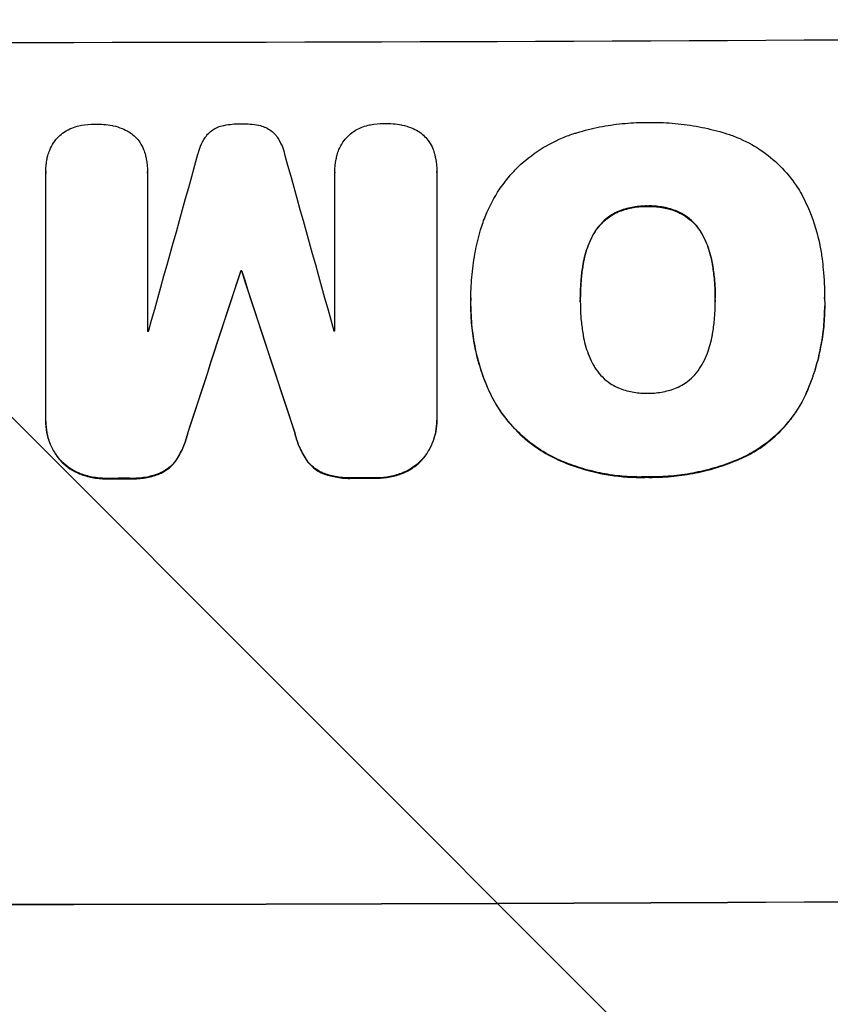
# Model space of a CAD drawing. Units: millimetres. Extents: x -5052 to 3627, y -3292 to 4689.
# Drawn here: x 558 to 657, y 3000 to 3120 of the extents above; entities that cross this region are included whole.
import ezdxf

# ---------------------------------------------------------------- set-up
doc = ezdxf.new("R2010")
doc.units = ezdxf.units.MM
doc.header["$LTSCALE"] = 20
doc.linetypes.add('HIDDEN', pattern=[9.525, 6.35, -3.175])
doc.layers.add('2d', color=230, linetype='Continuous')
doc.layers.add('AS-Free_Space_Hatch', color=31, linetype='HIDDEN')

msp = doc.modelspace()

# ---------------------------------------------------------------- hatches: boundary and pattern name
at = {"layer": 'AS-Free_Space_Hatch'}
h = msp.add_hatch(dxfattribs=at)
h.set_pattern_fill('ANSI31', color=256, scale=100)
h.set_pattern_definition([(315, (-459, 3189), (224.506, 224.506), [])])
edge = h.paths.add_edge_path()
edge.add_arc((541, 3189.01), 1000, 90, 180, ccw=False)
edge.add_arc((541, 3189.01), 1000, 0, 90, ccw=False)
edge.add_line((1541, 3189.01), (1541, 1091))
edge.add_arc((541, 1091), 1000, -33.05884, 0, ccw=False)
edge.add_arc((541, 0), 1000, 0, 33.05884, ccw=False)
edge.add_line((1541, 0), (1541, -312.3))
edge.add_line((1541, -312.3), (2288.9, -1083.26))
edge.add_arc((1571.15, -1779.55), 1000, -45.86955, 44.13045, ccw=False)
edge.add_arc((1571.15, -1779.55), 1000, 224.13045, 314.13045, ccw=False)
edge.add_line((853.39, -2475.85), (105.49, -1704.89))
edge.add_arc((1541, -312.3), 2000, 180, 224.13045, ccw=False)
edge.add_line((-459, -312.3), (-459, 0))
edge.add_arc((541, 0), 1000, 146.94116, 180, ccw=False)
edge.add_arc((541, 1091), 1000, 180, 213.05884, ccw=False)
edge.add_line((-459, 1091), (-459, 3189.01))
edge = h.paths.add_edge_path()
edge.add_arc((-2705, -491), 500, 0, 360)

# ---------------------------------------------------------------- linework, layer by layer
at = {"layer": '2d'}
for p, q in [((561.03, 3101.45), (561.03, 3101.5)), ((573.42, 3101.33), (573.42, 3101.39)), ((596.22, 3101.36), (596.22, 3101.41)), ((608.63, 3101.42), (608.63, 3101.47)), ((608.63, 3101.37), (608.63, 3071.42)), ((561.03, 3071.32), (561.03, 3101.27)), ((573.41, 3101.28), (573.41, 3082)), ((596.22, 3082.04), (596.22, 3101.33)), ((584.77, 3089.32), (584.77, 3089.37)), ((584.88, 3089.32), (584.88, 3089.37)), ((612.78, 3086.08), (612.78, 3086.13)), ((626.1, 3085.77), (626.1, 3085.82)), ((642.52, 3085.84), (642.52, 3085.89)), ((655.83, 3086.05), (655.83, 3086.1)), ((612.78, 3085.05), (612.78, 3085.1)), ((655.85, 3085.07), (655.85, 3085.12)), ((561.03, 3071.05), (561.03, 3071.1)), ((608.63, 3071.14), (608.63, 3071.19))]:
    msp.add_line(p, q, dxfattribs=at)
for centre, major_axis, ratio, start_param, end_param in [((541, 3174.66), (1099, 0), 0.052336, -1.707396, -1.434197), ((541, 3023.05), (-1097.9, -3927.98), 0.003793, 1.586864, 1.592351), ((541, 3337.1), (-1097.9, 3939.27), 0.003773, 1.629063, 1.634537), ((541, 3013.32), (-1098.87, -3351.53), 0.005081, 1.589262, 1.59514), ((541, 3146.79), (1099, 0), 0.052336, -1.530957, -1.530861), ((541, 3280.65), (-1098.87, 3353.43), 0.005076, 1.626221, 1.632096), ((541, 3139.44), (1098, 0), 0.052336, -1.54127, -1.541158), ((541, 3139.44), (1098, 0), 0.052336, -1.520592, -1.520479), ((541, 3121.56), (1099, 0), 0.052336, -1.545816, -1.543263), ((541, 3121.56), (1099, 0), 0.052336, -1.518552, -1.515986), ((541, 3069.8), (1099, 0), 0.052336, -1.707396, -1.434197)]:
    msp.add_ellipse(centre, major_axis=major_axis, ratio=ratio, start_param=start_param, end_param=end_param, dxfattribs=at)
at = {"layer": '2d', "extrusion": (0, 0, -1)}
for centre, major_axis, ratio, start_param, end_param in [((541, 3013.32), (-1097.87, -3348.48), 0.005081, -1.595176, -1.589293), ((541, 3146.79), (-1098, 0), 0.052336, -1.610768, -1.610672), ((541, 3280.65), (-1097.87, 3350.38), 0.005076, -1.632138, -1.626257), ((541, 3121.56), (-1098, 0), 0.052336, -1.598354, -1.5958), ((541, 3121.56), (-1098, 0), 0.052336, -1.625657, -1.623089), ((541, 3069.8), (-1100, 0), 0.052336, -1.707271, -1.434322)]:
    msp.add_ellipse(centre, major_axis=major_axis, ratio=ratio, start_param=start_param, end_param=end_param, dxfattribs=at)
at = {"layer": '2d'}
for points, knots in [([(625.43, 3106.09), (625.52, 3106.11), (625.6, 3106.14), (626.6, 3106.44), (627.52, 3106.68), (629.36, 3107.04), (630.29, 3107.18), (632.12, 3107.36), (633.03, 3107.41), (634.05, 3107.42), (634.17, 3107.42), (634.3, 3107.41)], [120.942186, 120.942186, 120.942186, 120.942186, 121.199775, 121.199775, 123.896785, 123.896785, 126.593796, 126.593796, 129.290806, 129.290806, 129.660091, 129.660091, 129.660091, 129.660091]), ([(634.3, 3107.41), (634.46, 3107.42), (634.63, 3107.42), (635.73, 3107.42), (636.69, 3107.38), (638.61, 3107.21), (639.58, 3107.07), (641.52, 3106.7), (642.48, 3106.47), (643.53, 3106.16), (643.62, 3106.13), (643.72, 3106.1)], [135.101515, 135.101515, 135.101515, 135.101515, 135.597811, 135.597811, 138.427958, 138.427958, 141.258105, 141.258105, 144.088252, 144.088252, 144.366696, 144.366696, 144.366696, 144.366696]), ([(561.98, 3104.94), (561.98, 3104.94), (561.99, 3104.95), (562.17, 3105.21), (562.36, 3105.45), (562.77, 3105.86), (563.01, 3106.06), (563.28, 3106.24), (563.3, 3106.25), (563.31, 3106.26)], [16.676882, 16.676882, 16.676882, 16.676882, 16.703195, 16.703195, 17.582243, 17.582243, 18.461415, 18.461415, 18.518849, 18.518849, 18.518849, 18.518849]), ([(563.31, 3106.26), (563.59, 3106.44), (563.89, 3106.6), (564.48, 3106.84), (564.77, 3106.94), (565.06, 3107)], [22.04685, 22.04685, 22.04685, 22.04685, 22.995756, 22.995756, 23.846902, 23.846902, 23.846902, 23.846902]), ([(565.06, 3107), (565.16, 3107.03), (565.26, 3107.05), (565.88, 3107.17), (566.41, 3107.22), (566.94, 3107.22), (566.95, 3107.22), (566.97, 3107.22)], [34.800978, 34.800978, 34.800978, 34.800978, 35.094777, 35.094777, 36.620795, 36.620795, 36.672328, 36.672328, 36.672328, 36.672328]), ([(566.97, 3107.22), (567, 3107.22), (567.04, 3107.22), (567.75, 3107.22), (568.44, 3107.16), (569.16, 3107.02), (569.19, 3107.02), (569.22, 3107.01)], [48.233524, 48.233524, 48.233524, 48.233524, 48.339027, 48.339027, 50.353681, 50.353681, 50.436527, 50.436527, 50.436527, 50.436527]), ([(569.22, 3107.01), (569.6, 3106.93), (569.97, 3106.82), (570.61, 3106.56), (570.88, 3106.42), (571.13, 3106.27)], [28.653176, 28.653176, 28.653176, 28.653176, 29.761939, 29.761939, 30.603096, 30.603096, 30.603096, 30.603096]), ([(571.13, 3106.27), (571.18, 3106.24), (571.23, 3106.21), (571.52, 3106.01), (571.74, 3105.83), (572.13, 3105.45), (572.31, 3105.23), (572.48, 3104.98), (572.49, 3104.96), (572.5, 3104.95)], [22.0472, 22.0472, 22.0472, 22.0472, 22.219084, 22.219084, 23.042105, 23.042105, 23.864966, 23.864966, 23.910522, 23.910522, 23.910522, 23.910522]), ([(580.64, 3105.87), (580.7, 3105.94), (580.76, 3106), (580.98, 3106.23), (581.16, 3106.37), (581.55, 3106.64), (581.76, 3106.75), (582.2, 3106.93), (582.43, 3107), (582.69, 3107.05), (582.72, 3107.06), (582.75, 3107.06)], [13.144645, 13.144645, 13.144645, 13.144645, 13.414947, 13.414947, 14.085994, 14.085994, 14.75704, 14.75704, 15.428086, 15.428086, 15.520583, 15.520583, 15.520583, 15.520583]), ([(582.75, 3107.06), (583.41, 3107.19), (584.07, 3107.25), (584.75, 3107.25), (584.79, 3107.25), (584.84, 3107.25)], [45.293164, 45.293164, 45.293164, 45.293164, 47.211378, 47.211378, 47.340901, 47.340901, 47.340901, 47.340901]), ([(584.84, 3107.25), (584.87, 3107.25), (584.9, 3107.25), (585.58, 3107.25), (586.25, 3107.2), (586.92, 3107.07)], [48.206092, 48.206092, 48.206092, 48.206092, 48.306319, 48.306319, 50.24545, 50.24545, 50.24545, 50.24545]), ([(586.92, 3107.07), (586.94, 3107.07), (586.96, 3107.07), (587.21, 3107.02), (587.44, 3106.95), (587.89, 3106.76), (588.1, 3106.65), (588.5, 3106.38), (588.68, 3106.23), (588.9, 3106.01), (588.96, 3105.95), (589.02, 3105.88)], [17.039196, 17.039196, 17.039196, 17.039196, 17.097236, 17.097236, 17.781318, 17.781318, 18.465399, 18.465399, 19.14948, 19.14948, 19.403876, 19.403876, 19.403876, 19.403876]), ([(597.19, 3105), (597.2, 3105.01), (597.2, 3105.02), (597.38, 3105.28), (597.57, 3105.51), (597.99, 3105.93), (598.22, 3106.12), (598.49, 3106.31), (598.51, 3106.32), (598.53, 3106.33)], [16.686004, 16.686004, 16.686004, 16.686004, 16.711614, 16.711614, 17.590553, 17.590553, 18.470877, 18.470877, 18.529041, 18.529041, 18.529041, 18.529041]), ([(598.53, 3106.33), (598.8, 3106.51), (599.1, 3106.67), (599.69, 3106.91), (599.98, 3107.01), (600.27, 3107.07)], [22.059154, 22.059154, 22.059154, 22.059154, 23.009246, 23.009246, 23.860933, 23.860933, 23.860933, 23.860933]), ([(600.27, 3107.07), (600.37, 3107.1), (600.47, 3107.12), (601.1, 3107.24), (601.62, 3107.29), (602.15, 3107.3), (602.16, 3107.3), (602.18, 3107.3)], [34.82153, 34.82153, 34.82153, 34.82153, 35.115595, 35.115595, 36.643518, 36.643518, 36.695117, 36.695117, 36.695117, 36.695117]), ([(602.18, 3107.3), (602.22, 3107.3), (602.25, 3107.3), (602.96, 3107.3), (603.65, 3107.24), (604.37, 3107.1), (604.4, 3107.09), (604.43, 3107.09)], [48.263235, 48.263235, 48.263235, 48.263235, 48.368873, 48.368873, 50.386485, 50.386485, 50.469031, 50.469031, 50.469031, 50.469031]), ([(604.43, 3107.09), (604.81, 3107.01), (605.19, 3106.9), (605.82, 3106.64), (606.09, 3106.5), (606.34, 3106.35)], [28.672297, 28.672297, 28.672297, 28.672297, 29.783074, 29.783074, 30.624458, 30.624458, 30.624458, 30.624458]), ([(606.34, 3106.35), (606.4, 3106.32), (606.45, 3106.29), (606.74, 3106.09), (606.95, 3105.91), (607.34, 3105.53), (607.52, 3105.31), (607.69, 3105.06), (607.7, 3105.05), (607.71, 3105.03)], [22.062941, 22.062941, 22.062941, 22.062941, 22.235876, 22.235876, 23.060172, 23.060172, 23.882899, 23.882899, 23.927616, 23.927616, 23.927616, 23.927616]), ([(572.5, 3104.95), (572.66, 3104.69), (572.81, 3104.42), (573.02, 3103.9), (573.1, 3103.67), (573.16, 3103.43)], [28.18746, 28.18746, 28.18746, 28.18746, 29.064674, 29.064674, 29.766343, 29.766343, 29.766343, 29.766343]), ([(579.56, 3103.54), (579.63, 3103.88), (579.74, 3104.22), (580.02, 3104.9), (580.21, 3105.25), (580.49, 3105.67), (580.56, 3105.77), (580.64, 3105.87)], [18.819702, 18.819702, 18.819702, 18.819702, 19.812013, 19.812013, 20.912413, 20.912413, 21.268162, 21.268162, 21.268162, 21.268162]), ([(589.02, 3105.88), (589.09, 3105.8), (589.15, 3105.71), (589.44, 3105.28), (589.63, 3104.92), (589.92, 3104.23), (590.02, 3103.9), (590.1, 3103.56)], [32.870997, 32.870997, 32.870997, 32.870997, 33.190818, 33.190818, 34.335092, 34.335092, 35.317086, 35.317086, 35.317086, 35.317086]), ([(596.5, 3103.48), (596.56, 3103.69), (596.63, 3103.9), (596.85, 3104.42), (597.01, 3104.72), (597.19, 3105)], [17.709702, 17.709702, 17.709702, 17.709702, 18.338574, 18.338574, 19.298384, 19.298384, 19.298384, 19.298384]), ([(607.71, 3105.03), (607.88, 3104.78), (608.02, 3104.5), (608.24, 3103.98), (608.31, 3103.75), (608.38, 3103.51)], [28.207228, 28.207228, 28.207228, 28.207228, 29.084429, 29.084429, 29.786574, 29.786574, 29.786574, 29.786574]), ([(618.03, 3101.5), (618.09, 3101.57), (618.16, 3101.64), (619.01, 3102.49), (619.89, 3103.22), (621.82, 3104.53), (622.86, 3105.09), (624.43, 3105.75), (624.93, 3105.93), (625.43, 3106.09)], [66.180962, 66.180962, 66.180962, 66.180962, 66.460587, 66.460587, 69.789321, 69.789321, 73.118055, 73.118055, 74.606674, 74.606674, 74.606674, 74.606674]), ([(643.72, 3106.1), (644.2, 3105.96), (644.68, 3105.79), (646.15, 3105.19), (647.1, 3104.68), (648.87, 3103.51), (649.68, 3102.84), (651.11, 3101.42), (651.78, 3100.61), (652.55, 3099.47), (652.73, 3099.19), (652.9, 3098.9)], [77.725382, 77.725382, 77.725382, 77.725382, 79.173576, 79.173576, 82.223205, 82.223205, 85.272834, 85.272834, 88.315031, 88.315031, 89.256973, 89.256973, 89.256973, 89.256973]), ([(561.29, 3103.41), (561.35, 3103.62), (561.42, 3103.84), (561.63, 3104.35), (561.79, 3104.66), (561.98, 3104.94)], [17.699318, 17.699318, 17.699318, 17.699318, 18.327807, 18.327807, 19.287621, 19.287621, 19.287621, 19.287621]), ([(561.03, 3101.27), (561.03, 3101.35), (561.03, 3101.43), (561.03, 3101.95), (561.07, 3102.41), (561.19, 3103.05), (561.24, 3103.23), (561.29, 3103.41)], [21.116657, 21.116657, 21.116657, 21.116657, 21.351667, 21.351667, 22.685913, 22.685913, 23.221207, 23.221207, 23.221207, 23.221207]), ([(573.16, 3103.43), (573.2, 3103.28), (573.23, 3103.14), (573.37, 3102.46), (573.42, 3101.91), (573.42, 3101.39), (573.42, 3101.35), (573.42, 3101.32), (573.41, 3101.28)], [-1.999607, -1.999607, -1.999607, -1.999607, -1.581052, -1.581052, 0, 0, 0, 0.102991, 0.102991, 0.102991, 0.102991]), ([(596.22, 3101.33), (596.22, 3101.36), (596.22, 3101.38), (596.22, 3101.91), (596.27, 3102.42), (596.41, 3103.11), (596.45, 3103.29), (596.5, 3103.48)], [23.680274, 23.680274, 23.680274, 23.680274, 23.761063, 23.761063, 25.244749, 25.244749, 25.782606, 25.782606, 25.782606, 25.782606]), ([(608.38, 3103.51), (608.41, 3103.37), (608.44, 3103.22), (608.58, 3102.54), (608.63, 3102), (608.63, 3101.47), (608.63, 3101.44), (608.63, 3101.4), (608.63, 3101.37)], [-1.999776, -1.999776, -1.999776, -1.999776, -1.581521, -1.581521, 0, 0, 0, 0.102992, 0.102992, 0.102992, 0.102992]), ([(613.96, 3094.35), (614.14, 3094.96), (614.35, 3095.55), (615.05, 3097.24), (615.62, 3098.31), (616.81, 3100.08), (617.4, 3100.82), (618.03, 3101.5)], [59.420078, 59.420078, 59.420078, 59.420078, 61.200406, 61.200406, 64.594608, 64.594608, 67.325013, 67.325013, 67.325013, 67.325013]), ([(652.9, 3098.9), (653.3, 3098.18), (653.67, 3097.42), (654.56, 3095.29), (654.99, 3093.86), (655.37, 3091.9), (655.46, 3091.36), (655.52, 3090.82)], [123.424961, 123.424961, 123.424961, 123.424961, 125.795627, 125.795627, 129.985496, 129.985496, 131.553418, 131.553418, 131.553418, 131.553418]), ([(634.3, 3097.24), (634.21, 3097.25), (634.12, 3097.25), (633.49, 3097.24), (632.93, 3097.19), (631.81, 3096.97), (631.25, 3096.8), (630.68, 3096.56), (630.63, 3096.54), (630.59, 3096.52)], [12.80692, 12.80692, 12.80692, 12.80692, 13.073196, 13.073196, 14.708538, 14.708538, 16.34388, 16.34388, 16.474123, 16.474123, 16.474123, 16.474123]), ([(630.59, 3096.47), (630.63, 3096.49), (630.68, 3096.5), (631.25, 3096.75), (631.81, 3096.91), (632.93, 3097.14), (633.49, 3097.19), (634.12, 3097.2), (634.21, 3097.19), (634.3, 3097.19)], [35.811018, 35.811018, 35.811018, 35.811018, 35.941258, 35.941258, 37.576592, 37.576592, 39.211926, 39.211926, 39.4782, 39.4782, 39.4782, 39.4782]), ([(637.99, 3096.55), (637.95, 3096.57), (637.92, 3096.59), (637.34, 3096.82), (636.78, 3096.99), (635.65, 3097.2), (635.09, 3097.25), (634.46, 3097.25), (634.38, 3097.25), (634.3, 3097.24)], [9.763992, 9.763992, 9.763992, 9.763992, 9.879648, 9.879648, 11.528647, 11.528647, 13.177646, 13.177646, 13.419557, 13.419557, 13.419557, 13.419557]), ([(634.3, 3097.19), (634.38, 3097.19), (634.46, 3097.2), (635.09, 3097.2), (635.65, 3097.15), (636.78, 3096.93), (637.34, 3096.77), (637.92, 3096.53), (637.95, 3096.52), (637.99, 3096.5)], [39.283201, 39.283201, 39.283201, 39.283201, 39.52511, 39.52511, 41.1741, 41.1741, 42.82309, 42.82309, 42.938744, 42.938744, 42.938744, 42.938744]), ([(630.59, 3096.52), (630.28, 3096.38), (629.98, 3096.21), (629.35, 3095.78), (629.03, 3095.51), (628.47, 3094.95), (628.2, 3094.63), (627.86, 3094.12), (627.77, 3093.96), (627.68, 3093.8)], [12.294465, 12.294465, 12.294465, 12.294465, 13.261887, 13.261887, 14.468969, 14.468969, 15.67154, 15.67154, 16.204297, 16.204297, 16.204297, 16.204297]), ([(627.68, 3093.74), (627.77, 3093.91), (627.86, 3094.07), (628.2, 3094.57), (628.47, 3094.89), (629.03, 3095.46), (629.35, 3095.73), (629.98, 3096.16), (630.28, 3096.32), (630.59, 3096.47)], [22.35415, 22.35415, 22.35415, 22.35415, 22.88691, 22.88691, 24.089482, 24.089482, 25.296556, 25.296556, 26.26397, 26.26397, 26.26397, 26.26397]), ([(640.92, 3093.86), (640.83, 3094.02), (640.74, 3094.17), (640.4, 3094.67), (640.14, 3094.99), (639.57, 3095.55), (639.25, 3095.82), (638.62, 3096.24), (638.31, 3096.41), (637.99, 3096.55)], [3.072631, 3.072631, 3.072631, 3.072631, 3.598042, 3.598042, 4.797389, 4.797389, 6.001868, 6.001868, 6.996314, 6.996314, 6.996314, 6.996314]), ([(637.99, 3096.5), (638.31, 3096.36), (638.62, 3096.19), (639.25, 3095.76), (639.57, 3095.5), (640.14, 3094.94), (640.4, 3094.62), (640.74, 3094.12), (640.83, 3093.96), (640.92, 3093.8)], [31.460657, 31.460657, 31.460657, 31.460657, 32.455093, 32.455093, 33.659563, 33.659563, 34.85891, 34.85891, 35.384325, 35.384325, 35.384325, 35.384325]), ([(612.78, 3085.77), (612.78, 3085.89), (612.78, 3086.01), (612.78, 3087.05), (612.83, 3087.98), (613.01, 3089.87), (613.14, 3090.82), (613.5, 3092.63), (613.71, 3093.5), (613.96, 3094.35)], [88.297578, 88.297578, 88.297578, 88.297578, 88.656924, 88.656924, 91.420661, 91.420661, 94.184398, 94.184398, 96.715859, 96.715859, 96.715859, 96.715859]), ([(627.68, 3093.8), (627.49, 3093.45), (627.32, 3093.1), (626.88, 3092.02), (626.65, 3091.27), (626.47, 3090.36), (626.45, 3090.21), (626.42, 3090.06)], [29.757778, 29.757778, 29.757778, 29.757778, 30.860142, 30.860142, 33.061165, 33.061165, 33.50548, 33.50548, 33.50548, 33.50548]), ([(626.42, 3090.01), (626.45, 3090.16), (626.47, 3090.31), (626.65, 3091.22), (626.88, 3091.97), (627.32, 3093.05), (627.49, 3093.4), (627.68, 3093.74)], [37.018767, 37.018767, 37.018767, 37.018767, 37.463079, 37.463079, 39.664099, 39.664099, 40.766465, 40.766465, 40.766465, 40.766465]), ([(642.19, 3090.13), (642.17, 3090.28), (642.15, 3090.42), (641.97, 3091.31), (641.75, 3092.04), (641.3, 3093.12), (641.12, 3093.5), (640.92, 3093.86)], [1.734478, 1.734478, 1.734478, 1.734478, 2.159966, 2.159966, 4.319933, 4.319933, 5.488343, 5.488343, 5.488343, 5.488343]), ([(640.92, 3093.8), (641.12, 3093.44), (641.3, 3093.07), (641.75, 3091.99), (641.97, 3091.25), (642.15, 3090.37), (642.17, 3090.22), (642.19, 3090.08)], [63.756597, 63.756597, 63.756597, 63.756597, 64.925002, 64.925002, 67.084969, 67.084969, 67.510458, 67.510458, 67.510458, 67.510458]), ([(655.52, 3090.82), (655.58, 3090.39), (655.63, 3089.96), (655.78, 3088.38), (655.83, 3087.23), (655.83, 3086.1), (655.83, 3086.06), (655.83, 3086.01), (655.83, 3085.96)], [-4.647717, -4.647717, -4.647717, -4.647717, -3.386318, -3.386318, 0, 0, 0, 0.143603, 0.143603, 0.143603, 0.143603]), ([(626.42, 3090.06), (626.33, 3089.52), (626.26, 3088.97), (626.14, 3087.62), (626.1, 3086.82), (626.1, 3085.96), (626.1, 3085.89), (626.1, 3085.82)], [72.153028, 72.153028, 72.153028, 72.153028, 73.739428, 73.739428, 76.111017, 76.111017, 76.322995, 76.322995, 76.322995, 76.322995]), ([(626.1, 3086), (626.1, 3086.78), (626.14, 3087.57), (626.26, 3088.91), (626.33, 3089.46), (626.42, 3090.01)], [37.830264, 37.830264, 37.830264, 37.830264, 40.161121, 40.161121, 41.760967, 41.760967, 41.760967, 41.760967]), ([(642.52, 3085.89), (642.52, 3085.95), (642.53, 3086.01), (642.53, 3086.07), (642.53, 3086.86), (642.49, 3087.66), (642.36, 3089.02), (642.29, 3089.58), (642.19, 3090.13)], [-0.181199, -0.181199, -0.181199, -0.181199, 0, 0, 0, 2.366234, 2.366234, 3.988186, 3.988186, 3.988186, 3.988186]), ([(642.19, 3090.08), (642.29, 3089.52), (642.36, 3088.97), (642.49, 3087.62), (642.52, 3086.83), (642.53, 3086.05)], [-3.988185, -3.988185, -3.988185, -3.988185, -2.36623, -2.36623, -0.026312, -0.026312, -0.026312, -0.026312]), ([(626.1, 3085.82), (626.1, 3085.75), (626.1, 3085.68), (626.1, 3084.84), (626.13, 3084.06), (626.26, 3082.73), (626.34, 3082.17), (626.43, 3081.61)], [73.51778, 73.51778, 73.51778, 73.51778, 73.72851, 73.72851, 76.028299, 76.028299, 77.653715, 77.653715, 77.653715, 77.653715]), ([(642.19, 3081.68), (642.29, 3082.25), (642.37, 3082.82), (642.49, 3084.13), (642.53, 3084.87), (642.53, 3085.59), (642.53, 3085.69), (642.53, 3085.79), (642.52, 3085.89)], [-3.839663, -3.839663, -3.839663, -3.839663, -2.187947, -2.187947, 0, 0, 0, 0.296734, 0.296734, 0.296734, 0.296734]), ([(655.83, 3085.96), (655.84, 3085.68), (655.85, 3085.4), (655.85, 3085.12), (655.85, 3084.29), (655.81, 3083.45), (655.65, 3081.76), (655.52, 3080.91), (655.19, 3079.21), (654.98, 3078.36), (654.47, 3076.69), (654.18, 3075.86), (653.72, 3074.74), (653.58, 3074.43), (653.44, 3074.13)], [-0.8383, -0.8383, -0.8383, -0.8383, 0, 0, 0, 2.479443, 2.479443, 4.958885, 4.958885, 7.438328, 7.438328, 9.91777, 9.91777, 10.865896, 10.865896, 10.865896, 10.865896]), ([(615, 3074.73), (614.9, 3074.96), (614.8, 3075.19), (614.38, 3076.2), (614.1, 3077), (613.61, 3078.6), (613.41, 3079.42), (613.09, 3081.05), (612.97, 3081.87), (612.81, 3083.5), (612.78, 3084.31), (612.78, 3085.32), (612.78, 3085.54), (612.78, 3085.77)], [66.290443, 66.290443, 66.290443, 66.290443, 67.002359, 67.002359, 69.389147, 69.389147, 71.775935, 71.775935, 74.162723, 74.162723, 76.549511, 76.549511, 77.215314, 77.215314, 77.215314, 77.215314]), ([(612.78, 3085.05), (612.78, 3084.07), (612.83, 3083.08), (613.07, 3081.1), (613.24, 3080.11), (613.72, 3078.15), (614.01, 3077.18), (614.56, 3075.7), (614.77, 3075.19), (615, 3074.68)], [46.984636, 46.984636, 46.984636, 46.984636, 49.917542, 49.917542, 52.850449, 52.850449, 55.783356, 55.783356, 57.390273, 57.390273, 57.390273, 57.390273]), ([(653.44, 3074.08), (653.58, 3074.38), (653.72, 3074.7), (654.18, 3075.82), (654.48, 3076.65), (654.98, 3078.32), (655.19, 3079.17), (655.52, 3080.86), (655.65, 3081.71), (655.81, 3083.4), (655.85, 3084.24), (655.85, 3085.07)], [-10.865131, -10.865131, -10.865131, -10.865131, -9.906763, -9.906763, -7.430072, -7.430072, -4.953381, -4.953381, -2.476691, -2.476691, 0, 0, 0, 0]), ([(626.43, 3081.61), (626.45, 3081.48), (626.47, 3081.35), (626.65, 3080.46), (626.88, 3079.7), (627.33, 3078.61), (627.5, 3078.24), (627.69, 3077.89)], [37.467283, 37.467283, 37.467283, 37.467283, 37.854095, 37.854095, 40.076184, 40.076184, 41.212708, 41.212708, 41.212708, 41.212708]), ([(640.92, 3077.95), (641.12, 3078.31), (641.3, 3078.69), (641.75, 3079.77), (641.97, 3080.5), (642.14, 3081.39), (642.17, 3081.53), (642.19, 3081.68)], [63.159427, 63.159427, 63.159427, 63.159427, 64.332686, 64.332686, 66.475202, 66.475202, 66.909313, 66.909313, 66.909313, 66.909313]), ([(627.69, 3077.89), (627.79, 3077.72), (627.89, 3077.56), (628.23, 3077.05), (628.5, 3076.73), (629.07, 3076.16), (629.39, 3075.9), (630.02, 3075.48), (630.31, 3075.31), (630.62, 3075.17)], [22.562103, 22.562103, 22.562103, 22.562103, 23.106632, 23.106632, 24.321627, 24.321627, 25.539079, 25.539079, 26.488609, 26.488609, 26.488609, 26.488609]), ([(637.99, 3075.21), (638.3, 3075.35), (638.6, 3075.52), (639.23, 3075.95), (639.55, 3076.22), (640.12, 3076.79), (640.39, 3077.11), (640.73, 3077.62), (640.83, 3077.78), (640.92, 3077.95)], [31.889694, 31.889694, 31.889694, 31.889694, 32.853902, 32.853902, 34.072058, 34.072058, 35.287542, 35.287542, 35.825201, 35.825201, 35.825201, 35.825201]), ([(630.62, 3075.17), (630.66, 3075.16), (630.7, 3075.14), (631.28, 3074.9), (631.85, 3074.73), (632.98, 3074.52), (633.55, 3074.47), (634.17, 3074.47), (634.23, 3074.47), (634.3, 3074.47)], [36.334613, 36.334613, 36.334613, 36.334613, 36.463135, 36.463135, 38.122217, 38.122217, 39.781298, 39.781298, 39.97716, 39.97716, 39.97716, 39.97716]), ([(634.3, 3074.47), (634.36, 3074.47), (634.42, 3074.47), (635.04, 3074.47), (635.62, 3074.53), (636.77, 3074.76), (637.34, 3074.93), (637.93, 3075.18), (637.96, 3075.19), (637.99, 3075.21)], [40.180379, 40.180379, 40.180379, 40.180379, 40.362975, 40.362975, 42.048685, 42.048685, 43.734394, 43.734394, 43.835255, 43.835255, 43.835255, 43.835255]), ([(623.46, 3066.38), (622.6, 3066.77), (621.77, 3067.23), (620.06, 3068.38), (619.19, 3069.09), (617.67, 3070.61), (616.95, 3071.47), (615.82, 3073.14), (615.38, 3073.92), (615, 3074.73)], [33.076187, 33.076187, 33.076187, 33.076187, 35.751258, 35.751258, 39.003898, 39.003898, 42.24601, 42.24601, 44.782502, 44.782502, 44.782502, 44.782502]), ([(615, 3074.68), (615.38, 3073.87), (615.83, 3073.08), (616.95, 3071.41), (617.67, 3070.55), (619.2, 3069.03), (620.06, 3068.32), (621.78, 3067.18), (622.6, 3066.72), (623.46, 3066.33)], [59.162339, 59.162339, 59.162339, 59.162339, 61.705385, 61.705385, 64.949785, 64.949785, 68.200119, 68.200119, 70.868619, 70.868619, 70.868619, 70.868619]), ([(653.44, 3074.13), (653.12, 3073.47), (652.76, 3072.84), (651.77, 3071.37), (651.1, 3070.56), (649.68, 3069.13), (648.87, 3068.46), (647.37, 3067.44), (646.71, 3067.06), (646.02, 3066.72)], [7.002645, 7.002645, 7.002645, 7.002645, 9.063853, 9.063853, 12.085137, 12.085137, 15.121205, 15.121205, 17.283249, 17.283249, 17.283249, 17.283249]), ([(646.02, 3066.67), (646.71, 3067), (647.36, 3067.38), (648.86, 3068.4), (649.67, 3069.07), (651.09, 3070.5), (651.76, 3071.31), (652.75, 3072.78), (653.12, 3073.42), (653.44, 3074.08)], [79.60627, 79.60627, 79.60627, 79.60627, 81.757746, 81.757746, 84.790101, 84.790101, 87.815074, 87.815074, 89.886822, 89.886822, 89.886822, 89.886822]), ([(608.63, 3071.42), (608.63, 3071.34), (608.63, 3071.27), (608.63, 3071.19), (608.63, 3070.74), (608.59, 3070.27), (608.4, 3069.33), (608.26, 3068.87), (607.9, 3067.98), (607.67, 3067.55), (607.24, 3066.92), (607.08, 3066.7), (606.9, 3066.49)], [-0.23204, -0.23204, -0.23204, -0.23204, 0, 0, 0, 1.363715, 1.363715, 2.72743, 2.72743, 4.091145, 4.091145, 4.890323, 4.890323, 4.890323, 4.890323]), ([(562.75, 3066.4), (562.58, 3066.6), (562.42, 3066.82), (562, 3067.44), (561.77, 3067.87), (561.39, 3068.77), (561.25, 3069.23), (561.07, 3070.17), (561.03, 3070.64), (561.03, 3071.17), (561.03, 3071.25), (561.03, 3071.32)], [17.046621, 17.046621, 17.046621, 17.046621, 17.827949, 17.827949, 19.199131, 19.199131, 20.570313, 20.570313, 21.941494, 21.941494, 22.164255, 22.164255, 22.164255, 22.164255]), ([(561.03, 3071.05), (561.03, 3070.59), (561.07, 3070.12), (561.25, 3069.18), (561.39, 3068.71), (561.77, 3067.82), (562, 3067.39), (562.42, 3066.77), (562.58, 3066.55), (562.75, 3066.35)], [21.941488, 21.941488, 21.941488, 21.941488, 23.31267, 23.31267, 24.683851, 24.683851, 26.055033, 26.055033, 26.836361, 26.836361, 26.836361, 26.836361]), ([(606.9, 3066.44), (607.08, 3066.65), (607.24, 3066.87), (607.67, 3067.5), (607.9, 3067.92), (608.26, 3068.81), (608.4, 3069.28), (608.59, 3070.21), (608.63, 3070.68), (608.63, 3071.14)], [-4.89032, -4.89032, -4.89032, -4.89032, -4.091146, -4.091146, -2.72743, -2.72743, -1.363715, -1.363715, 0, 0, 0, 0]), ([(578.32, 3069.68), (578.19, 3069.12), (578.02, 3068.57), (577.56, 3067.48), (577.28, 3066.93), (576.94, 3066.42)], [2.154689, 2.154689, 2.154689, 2.154689, 3.771688, 3.771688, 5.513146, 5.513146, 5.513146, 5.513146]), ([(576.94, 3066.37), (577.28, 3066.88), (577.56, 3067.43), (578.02, 3068.52), (578.19, 3069.07), (578.32, 3069.62)], [54.843812, 54.843812, 54.843812, 54.843812, 56.585269, 56.585269, 58.202269, 58.202269, 58.202269, 58.202269]), ([(592.71, 3066.45), (592.38, 3066.97), (592.09, 3067.52), (591.63, 3068.61), (591.46, 3069.16), (591.33, 3069.7)], [26.438315, 26.438315, 26.438315, 26.438315, 28.190673, 28.190673, 29.79455, 29.79455, 29.79455, 29.79455]), ([(591.33, 3069.65), (591.46, 3069.1), (591.63, 3068.56), (592.09, 3067.47), (592.38, 3066.92), (592.71, 3066.4)], [34.633292, 34.633292, 34.633292, 34.633292, 36.238454, 36.238454, 37.989587, 37.989587, 37.989587, 37.989587]), ([(646.02, 3066.72), (645.79, 3066.62), (645.55, 3066.51), (644.48, 3066.06), (643.62, 3065.75), (641.88, 3065.22), (641, 3065), (639.23, 3064.64), (638.35, 3064.51), (636.59, 3064.33), (635.72, 3064.29), (634.67, 3064.28), (634.49, 3064.29), (634.3, 3064.29)], [30.175456, 30.175456, 30.175456, 30.175456, 30.902395, 30.902395, 33.485842, 33.485842, 36.069289, 36.069289, 38.652736, 38.652736, 41.236182, 41.236182, 41.798233, 41.798233, 41.798233, 41.798233]), ([(634.3, 3064.24), (634.49, 3064.23), (634.67, 3064.23), (635.72, 3064.24), (636.59, 3064.28), (638.35, 3064.46), (639.23, 3064.59), (641, 3064.94), (641.88, 3065.17), (643.62, 3065.7), (644.48, 3066.01), (645.55, 3066.46), (645.79, 3066.56), (646.02, 3066.67)], [123.070499, 123.070499, 123.070499, 123.070499, 123.632546, 123.632546, 126.21597, 126.21597, 128.799395, 128.799395, 131.382819, 131.382819, 133.966244, 133.966244, 134.693196, 134.693196, 134.693196, 134.693196]), ([(565.18, 3064.71), (565.16, 3064.72), (565.13, 3064.73), (564.71, 3064.9), (564.32, 3065.11), (563.61, 3065.58), (563.29, 3065.85), (562.92, 3066.22), (562.83, 3066.31), (562.75, 3066.4)], [12.171652, 12.171652, 12.171652, 12.171652, 12.244016, 12.244016, 13.468492, 13.468492, 14.692968, 14.692968, 15.047187, 15.047187, 15.047187, 15.047187]), ([(562.75, 3066.35), (562.83, 3066.26), (562.92, 3066.17), (563.29, 3065.8), (563.61, 3065.53), (564.32, 3065.05), (564.71, 3064.85), (565.13, 3064.67), (565.16, 3064.66), (565.18, 3064.65)], [24.131871, 24.131871, 24.131871, 24.131871, 24.486369, 24.486369, 25.710773, 25.710773, 26.935177, 26.935177, 27.007408, 27.007408, 27.007408, 27.007408]), ([(576.94, 3066.42), (576.77, 3066.16), (576.58, 3065.93), (576.16, 3065.51), (575.92, 3065.31), (575.42, 3064.98), (575.16, 3064.84), (574.89, 3064.72)], [2.708835, 2.708835, 2.708835, 2.708835, 3.588232, 3.588232, 4.485521, 4.485521, 5.311342, 5.311342, 5.311342, 5.311342]), ([(574.89, 3064.67), (575.16, 3064.78), (575.42, 3064.93), (575.92, 3065.26), (576.16, 3065.46), (576.58, 3065.88), (576.77, 3066.11), (576.94, 3066.37)], [23.39745, 23.39745, 23.39745, 23.39745, 24.223598, 24.223598, 25.121001, 25.121001, 25.999958, 25.999958, 25.999958, 25.999958]), ([(594.75, 3064.76), (594.49, 3064.88), (594.23, 3065.02), (593.73, 3065.35), (593.49, 3065.55), (593.07, 3065.97), (592.88, 3066.2), (592.71, 3066.45)], [9.114017, 9.114017, 9.114017, 9.114017, 9.936077, 9.936077, 10.839735, 10.839735, 11.716431, 11.716431, 11.716431, 11.716431]), ([(592.71, 3066.4), (592.88, 3066.15), (593.07, 3065.92), (593.49, 3065.5), (593.73, 3065.3), (594.23, 3064.96), (594.49, 3064.82), (594.75, 3064.71)], [17.182582, 17.182582, 17.182582, 17.182582, 18.059278, 18.059278, 18.962935, 18.962935, 19.784992, 19.784992, 19.784992, 19.784992]), ([(606.9, 3066.49), (606.82, 3066.4), (606.74, 3066.32), (606.37, 3065.95), (606.04, 3065.67), (605.33, 3065.19), (604.94, 3064.98), (604.52, 3064.81), (604.5, 3064.8), (604.47, 3064.79)], [4.561453, 4.561453, 4.561453, 4.561453, 4.910264, 4.910264, 6.140074, 6.140074, 7.369883, 7.369883, 7.440153, 7.440153, 7.440153, 7.440153]), ([(604.47, 3064.74), (604.5, 3064.75), (604.52, 3064.75), (604.94, 3064.93), (605.33, 3065.14), (606.04, 3065.62), (606.37, 3065.89), (606.74, 3066.26), (606.82, 3066.35), (606.9, 3066.44)], [31.874962, 31.874962, 31.874962, 31.874962, 31.944197, 31.944197, 33.173453, 33.173453, 34.402709, 34.402709, 34.753679, 34.753679, 34.753679, 34.753679]), ([(634.3, 3064.29), (634.05, 3064.28), (633.81, 3064.28), (632.79, 3064.27), (632, 3064.3), (630.4, 3064.45), (629.6, 3064.56), (628, 3064.87), (627.21, 3065.06), (625.63, 3065.53), (624.85, 3065.8), (623.88, 3066.2), (623.67, 3066.29), (623.46, 3066.38)], [36.668029, 36.668029, 36.668029, 36.668029, 37.402797, 37.402797, 39.74078, 39.74078, 42.078764, 42.078764, 44.416747, 44.416747, 46.754731, 46.754731, 47.401691, 47.401691, 47.401691, 47.401691]), ([(623.46, 3066.33), (623.88, 3066.15), (624.3, 3065.97), (626.05, 3065.31), (627.41, 3064.93), (630.06, 3064.42), (631.47, 3064.26), (633.36, 3064.22), (633.83, 3064.22), (634.3, 3064.24)], [92.254234, 92.254234, 92.254234, 92.254234, 93.545319, 93.545319, 97.615845, 97.615845, 101.693126, 101.693126, 103.023564, 103.023564, 103.023564, 103.023564]), ([(568.45, 3064.11), (568.41, 3064.11), (568.37, 3064.11), (567.79, 3064.11), (567.24, 3064.16), (566.17, 3064.37), (565.67, 3064.51), (565.18, 3064.71)], [12.814831, 12.814831, 12.814831, 12.814831, 12.932375, 12.932375, 14.54901, 14.54901, 16.033541, 16.033541, 16.033541, 16.033541]), ([(565.18, 3064.65), (565.67, 3064.46), (566.17, 3064.32), (567.24, 3064.11), (567.79, 3064.06), (568.37, 3064.06), (568.41, 3064.06), (568.45, 3064.06)], [35.693803, 35.693803, 35.693803, 35.693803, 37.178333, 37.178333, 38.794966, 38.794966, 38.912511, 38.912511, 38.912511, 38.912511]), ([(574.89, 3064.72), (574.4, 3064.53), (573.88, 3064.38), (572.8, 3064.16), (572.22, 3064.11), (571.53, 3064.11), (571.39, 3064.11), (571.25, 3064.12)], [10.169481, 10.169481, 10.169481, 10.169481, 11.674593, 11.674593, 13.342878, 13.342878, 13.750732, 13.750732, 13.750732, 13.750732]), ([(571.25, 3064.06), (571.39, 3064.06), (571.53, 3064.05), (572.22, 3064.06), (572.8, 3064.11), (573.88, 3064.32), (574.4, 3064.47), (574.89, 3064.67)], [39.618199, 39.618199, 39.618199, 39.618199, 40.026052, 40.026052, 41.694117, 41.694117, 43.199421, 43.199421, 43.199421, 43.199421]), ([(598.39, 3064.17), (598.28, 3064.17), (598.16, 3064.17), (597.47, 3064.16), (596.87, 3064.22), (595.76, 3064.43), (595.25, 3064.58), (594.75, 3064.76)], [13.642433, 13.642433, 13.642433, 13.642433, 13.980719, 13.980719, 15.729151, 15.729151, 17.222634, 17.222634, 17.222634, 17.222634]), ([(594.75, 3064.71), (595.25, 3064.52), (595.76, 3064.38), (596.87, 3064.17), (597.47, 3064.11), (598.16, 3064.11), (598.28, 3064.12), (598.39, 3064.12)], [38.694944, 38.694944, 38.694944, 38.694944, 40.188424, 40.188424, 41.936852, 41.936852, 42.275137, 42.275137, 42.275137, 42.275137]), ([(604.47, 3064.79), (603.98, 3064.59), (603.48, 3064.44), (602.42, 3064.23), (601.87, 3064.18), (601.29, 3064.18), (601.25, 3064.18), (601.21, 3064.18)], [9.720301, 9.720301, 9.720301, 9.720301, 11.207758, 11.207758, 12.809705, 12.809705, 12.937955, 12.937955, 12.937955, 12.937955]), ([(601.21, 3064.13), (601.25, 3064.13), (601.29, 3064.13), (601.87, 3064.13), (602.42, 3064.18), (603.48, 3064.39), (603.98, 3064.54), (604.47, 3064.74)], [38.296144, 38.296144, 38.296144, 38.296144, 38.424394, 38.424394, 40.026337, 40.026337, 41.51379, 41.51379, 41.51379, 41.51379])]:
    msp.add_open_spline(points, degree=3, knots=knots, dxfattribs=at)
for points in [[(561.03, 3101.45), (561.03, 3101.37), (561.03, 3101.29), (561.03, 3101.22)], [(596.22, 3101.36), (596.22, 3101.33), (596.22, 3101.31), (596.22, 3101.28)], [(608.63, 3101.31), (608.63, 3101.35), (608.63, 3101.38), (608.63, 3101.42)], [(573.41, 3101.23), (573.42, 3101.26), (573.42, 3101.3), (573.42, 3101.33)], [(612.78, 3086.08), (612.78, 3085.97), (612.78, 3085.86), (612.78, 3085.75)], [(642.52, 3085.84), (642.53, 3085.75), (642.53, 3085.66), (642.53, 3085.57)], [(655.83, 3085.96), (655.83, 3085.99), (655.83, 3086.02), (655.83, 3086.05)], [(626.1, 3085.58), (626.1, 3085.64), (626.1, 3085.7), (626.1, 3085.77)]]:
    msp.add_open_spline(points, degree=3, dxfattribs=at)

doc.saveas('drawing.dxf')
